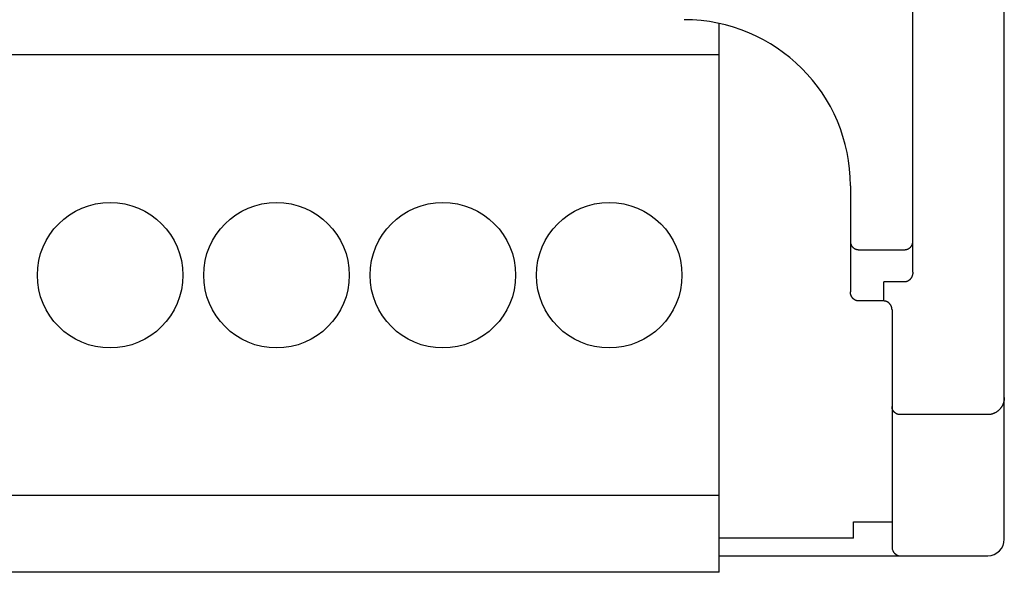
# Model space of a CAD drawing. Extents: x 0 to 594, y 0 to 420.
# Drawn here: x 167 to 191, y 227 to 241 of the extents above; entities that cross this region are included whole.
import ezdxf

# ---------------------------------------------------------------- set-up
doc = ezdxf.new("R2010")
doc.units = 0
doc.header["$LTSCALE"] = 32.67
doc.header["$MEASUREMENT"] = 0
doc.layers.add('20000_FRONT_O', color=7, linetype='CONTINUOUS')

msp = doc.modelspace()

# ---------------------------------------------------------------- linework, layer by layer
at = {"layer": '20000_FRONT_O', "color": 7, "linetype": 'Continuous'}
for p, q in [((190.58254, 228.22863), (190.58254, 327.42863)), ((188.38254, 234.65597), (188.38254, 268.03132)), ((183.72254, 227.42863), (183.72254, 240.63702)), ((183.72254, 239.87863), (134.44254, 239.87863)), ((186.88254, 236.72863), (186.88254, 234.17512)), ((187.08254, 235.19295), (188.18254, 235.19295)), ((187.68254, 233.95897), (187.68254, 234.41723)), ((188.18254, 234.41723), (187.68254, 234.41723)), ((187.68254, 233.95897), (187.08254, 233.95897)), ((187.88254, 233.74275), (187.88254, 228.02863)), ((190.18252, 231.22358), (188.08254, 231.22358)), ((183.72254, 229.27863), (134.44254, 229.27863)), ((186.95766, 228.2535), (186.95766, 228.64284)), ((186.95766, 228.64284), (187.88254, 228.6411)), ((186.95766, 228.2535), (183.72254, 228.2535)), ((183.72254, 227.82863), (190.18254, 227.82863)), ((183.72254, 227.42863), (134.44254, 227.42863))]:
    msp.add_line(p, q, dxfattribs=at)
for points in [[(186.88254, 235.38614), (186.8826, 235.38124), (186.88279, 235.37635), (186.88312, 235.37146), (186.88357, 235.36657), (186.88414, 235.3617), (186.88485, 235.35685), (186.88568, 235.35201), (186.88664, 235.3472), (186.8877, 235.34252), (186.88888, 235.33786), (186.89018, 235.33324), (186.8916, 235.32866), (186.89313, 235.32411), (186.89478, 235.3196), (186.89654, 235.31513), (186.89841, 235.31071), (186.9004, 235.30634), (186.90248, 235.30204), (186.90467, 235.2978), (186.90697, 235.29361), (186.90937, 235.28948), (186.91187, 235.28542), (186.91448, 235.28141), (186.91718, 235.27747), (186.91998, 235.2736), (186.92287, 235.2698), (186.92586, 235.26607), (186.92896, 235.26238), (186.93216, 235.25877), (186.93544, 235.25525), (186.93881, 235.2518), (186.94227, 235.24844), (186.9458, 235.24516), (186.94941, 235.24197), (186.9531, 235.23886), (186.95687, 235.23585), (186.9607, 235.23293), (186.96461, 235.2301), (186.96868, 235.22731), (186.97282, 235.22462), (186.97702, 235.22202), (186.98128, 235.21954), (186.98561, 235.21715), (186.98999, 235.21488), (186.99442, 235.21271), (186.99891, 235.21064), (187.00345, 235.20869), (187.00804, 235.20685), (187.01267, 235.20512), (187.01734, 235.2035), (187.02221, 235.20195), (187.02711, 235.20052), (187.03205, 235.19921), (187.03702, 235.19803), (187.04202, 235.19697), (187.04704, 235.19603), (187.05208, 235.19522), (187.05714, 235.19453), (187.06221, 235.19396), (187.06729, 235.19352), (187.07237, 235.1932), (187.07745, 235.19301), (187.08254, 235.19295)], [(188.18254, 235.19295), (188.1876, 235.19301), (188.19266, 235.1932), (188.19772, 235.19351), (188.20277, 235.19394), (188.20781, 235.1945), (188.21284, 235.19518), (188.21785, 235.19599), (188.22284, 235.19691), (188.22767, 235.19793), (188.23247, 235.19907), (188.23724, 235.20032), (188.24199, 235.20168), (188.2467, 235.20316), (188.25137, 235.20475), (188.256, 235.20646), (188.26059, 235.20827), (188.26513, 235.2102), (188.26955, 235.2122), (188.27392, 235.2143), (188.27824, 235.21651), (188.2825, 235.21882), (188.28671, 235.22123), (188.29086, 235.22375), (188.29495, 235.22636), (188.29897, 235.22907), (188.30293, 235.23188), (188.30682, 235.23478), (188.3106, 235.23775), (188.31431, 235.24082), (188.31795, 235.24397), (188.3215, 235.24721), (188.32498, 235.25054), (188.32838, 235.25395), (188.33169, 235.25744), (188.33491, 235.26102), (188.33805, 235.26467), (188.34109, 235.26839), (188.34404, 235.2722), (188.34692, 235.27609), (188.34969, 235.28006), (188.35236, 235.28409), (188.35493, 235.2882), (188.35739, 235.29236), (188.35975, 235.29659), (188.36201, 235.30088), (188.36415, 235.30522), (188.36618, 235.30962), (188.3681, 235.31407), (188.36991, 235.31856), (188.37159, 235.32311), (188.37308, 235.32746), (188.37447, 235.33184), (188.37574, 235.33626), (188.37691, 235.34071), (188.37797, 235.34518), (188.37892, 235.34968), (188.37977, 235.3542), (188.3805, 235.35874), (188.38112, 235.36329), (188.38163, 235.36785), (188.38202, 235.37242), (188.38231, 235.37699), (188.38248, 235.38157), (188.38254, 235.38614)], [(188.38254, 234.65597), (188.38247, 234.64995), (188.38228, 234.64393), (188.38196, 234.63791), (188.38151, 234.63189), (188.38094, 234.62588), (188.38023, 234.61988), (188.3794, 234.6139), (188.37844, 234.60793), (188.37735, 234.60199), (188.37613, 234.59607), (188.37479, 234.59017), (188.37331, 234.58431), (188.37171, 234.57848), (188.37006, 234.57298), (188.3683, 234.5675), (188.36642, 234.56207), (188.36442, 234.55668), (188.36231, 234.55134), (188.36007, 234.54605), (188.35773, 234.5408), (188.35526, 234.53562), (188.35268, 234.53049), (188.34998, 234.52542), (188.34716, 234.52042), (188.34423, 234.51548), (188.34118, 234.51061), (188.33826, 234.50619), (188.33525, 234.50184), (188.33214, 234.49755), (188.32893, 234.49334), (188.32562, 234.4892), (188.32222, 234.48514), (188.31873, 234.48116), (188.31514, 234.47727), (188.31145, 234.47347), (188.30768, 234.46976), (188.30381, 234.46615), (188.29985, 234.46263), (188.2958, 234.45922), (188.29201, 234.45619), (188.28815, 234.45325), (188.28422, 234.4504), (188.28021, 234.44766), (188.27614, 234.44501), (188.27201, 234.44247), (188.26781, 234.44003), (188.26355, 234.43771), (188.25923, 234.43549), (188.25485, 234.43339), (188.25041, 234.43141), (188.24593, 234.42955), (188.24139, 234.42781), (188.23702, 234.42627), (188.23261, 234.42485), (188.22817, 234.42355), (188.22369, 234.42236), (188.21918, 234.4213), (188.21465, 234.42035), (188.2101, 234.41953), (188.20552, 234.41883), (188.20094, 234.41826), (188.19634, 234.41781), (188.19174, 234.41749), (188.18714, 234.41729), (188.18254, 234.41723)], [(187.08254, 233.95897), (187.07776, 233.95903), (187.07299, 233.95922), (187.06822, 233.95953), (187.06345, 233.95997), (187.05868, 233.96054), (187.05393, 233.96122), (187.0492, 233.96203), (187.04448, 233.96296), (187.03979, 233.964), (187.03512, 233.96517), (187.03048, 233.96645), (187.02587, 233.96785), (187.02131, 233.96937), (187.01678, 233.971), (187.01229, 233.97274), (187.00786, 233.9746), (187.00333, 233.97664), (186.99887, 233.97879), (186.99446, 233.98105), (186.99011, 233.98343), (186.98582, 233.98592), (186.9816, 233.98852), (186.97745, 233.99122), (186.97336, 233.99402), (186.96935, 233.99692), (186.96541, 233.99993), (186.96154, 234.00302), (186.95775, 234.00621), (186.95404, 234.00949), (186.95041, 234.01286), (186.94686, 234.01632), (186.9434, 234.01985), (186.93982, 234.0237), (186.93633, 234.02763), (186.93295, 234.03165), (186.92967, 234.03575), (186.92649, 234.03993), (186.92341, 234.04419), (186.92044, 234.04852), (186.91757, 234.05293), (186.91481, 234.0574), (186.91215, 234.06194), (186.90961, 234.06654), (186.90717, 234.0712), (186.90484, 234.07592), (186.90263, 234.0807), (186.90053, 234.08552), (186.89854, 234.0904), (186.89661, 234.09547), (186.89481, 234.10059), (186.89312, 234.10576), (186.89156, 234.11096), (186.89013, 234.1162), (186.88881, 234.12147), (186.88762, 234.12676), (186.88656, 234.13208), (186.88562, 234.13743), (186.8848, 234.14279), (186.88411, 234.14816), (186.88354, 234.15354), (186.8831, 234.15893), (186.88279, 234.16433), (186.8826, 234.16972), (186.88254, 234.17512)], [(187.88254, 233.74275), (187.88247, 233.74814), (187.88228, 233.75354), (187.88197, 233.75894), (187.88153, 233.76434), (187.88096, 233.76973), (187.88027, 233.7751), (187.87945, 233.78047), (187.87851, 233.78582), (187.87745, 233.79114), (187.87626, 233.79644), (187.87494, 233.80171), (187.8735, 233.80696), (187.87194, 233.81216), (187.87026, 233.81733), (187.86845, 233.82245), (187.86652, 233.82753), (187.86455, 233.83238), (187.86246, 233.83718), (187.86026, 233.84192), (187.85795, 233.84662), (187.85553, 233.85125), (187.85301, 233.85583), (187.85037, 233.86035), (187.84763, 233.86479), (187.84479, 233.86918), (187.84184, 233.87349), (187.83878, 233.87773), (187.83563, 233.88189), (187.83237, 233.88597), (187.82902, 233.88997), (187.82556, 233.89389), (187.82201, 233.89772), (187.81853, 233.90129), (187.81497, 233.90478), (187.81132, 233.90818), (187.80759, 233.91149), (187.80378, 233.9147), (187.79989, 233.91783), (187.79592, 233.92086), (187.79188, 233.92379), (187.78777, 233.92661), (187.78359, 233.92934), (187.77934, 233.93195), (187.77503, 233.93446), (187.77065, 233.93686), (187.76621, 233.93914), (187.76171, 233.94131), (187.75715, 233.94336), (187.75272, 233.94521), (187.74824, 233.94695), (187.74372, 233.94858), (187.73915, 233.9501), (187.73455, 233.95149), (187.72991, 233.95278), (187.72525, 233.95394), (187.72056, 233.95498), (187.71585, 233.95591), (187.71111, 233.95672), (187.70637, 233.9574), (187.70161, 233.95796), (187.69684, 233.9584), (187.69207, 233.95871), (187.6873, 233.9589), (187.68254, 233.95897)], [(190.58254, 231.63368), (190.58241, 231.62356), (190.58205, 231.61345), (190.58144, 231.60335), (190.58059, 231.59327), (190.57949, 231.5832), (190.57816, 231.57317), (190.57645, 231.56241), (190.57446, 231.5517), (190.5722, 231.54104), (190.56965, 231.53045), (190.56684, 231.51992), (190.56375, 231.50948), (190.56072, 231.50011), (190.55748, 231.49082), (190.55401, 231.4816), (190.55033, 231.47247), (190.54643, 231.46343), (190.54232, 231.45448), (190.538, 231.44564), (190.53331, 231.43658), (190.52839, 231.42765), (190.52325, 231.41884), (190.51789, 231.41016), (190.51232, 231.40161), (190.50654, 231.3932), (190.50056, 231.38495), (190.49423, 231.37667), (190.4877, 231.36855), (190.48095, 231.36061), (190.47401, 231.35283), (190.46687, 231.34524), (190.45954, 231.33784), (190.45202, 231.33063), (190.44422, 231.32352), (190.43624, 231.31663), (190.42808, 231.30995), (190.41975, 231.30348), (190.41125, 231.29723), (190.40258, 231.29122), (190.39376, 231.28543), (190.38473, 231.27984), (190.37555, 231.27449), (190.36623, 231.26939), (190.35677, 231.26454), (190.34719, 231.25994), (190.33749, 231.2556), (190.32768, 231.25153), (190.31774, 231.24772), (190.30771, 231.24418), (190.29758, 231.24091), (190.28737, 231.23792), (190.27708, 231.2352), (190.26672, 231.23276), (190.25629, 231.23061), (190.24585, 231.22875), (190.23536, 231.22717), (190.22483, 231.22588), (190.21427, 231.22488), (190.20369, 231.22416), (190.19311, 231.22372), (190.18252, 231.22358)], [(188.08254, 231.22358), (188.07769, 231.22364), (188.07285, 231.22381), (188.068, 231.2241), (188.06316, 231.2245), (188.05833, 231.22501), (188.0535, 231.22564), (188.04869, 231.22639), (188.04389, 231.22724), (188.03912, 231.22821), (188.03436, 231.22929), (188.02963, 231.23048), (188.02493, 231.23178), (188.02026, 231.23319), (188.01563, 231.23472), (188.01103, 231.23635), (188.00648, 231.2381), (188.00197, 231.23995), (187.99751, 231.24191), (187.9931, 231.24397), (187.98874, 231.24615), (187.98444, 231.24842), (187.98019, 231.2508), (187.976, 231.25328), (187.97187, 231.25586), (187.96781, 231.25854), (187.96381, 231.26131), (187.95989, 231.26418), (187.95603, 231.26715), (187.95225, 231.2702), (187.94854, 231.27336), (187.94491, 231.2766), (187.94137, 231.27993), (187.93795, 231.2833), (187.93462, 231.28675), (187.93137, 231.29029), (187.92821, 231.2939), (187.92514, 231.29759), (187.92216, 231.30136), (187.91927, 231.3052), (187.91648, 231.30911), (187.91379, 231.31309), (187.9112, 231.31713), (187.90871, 231.32124), (187.90632, 231.32541), (187.90403, 231.32964), (187.90186, 231.33393), (187.89979, 231.33827), (187.89784, 231.34267), (187.89601, 231.34707), (187.8943, 231.35153), (187.8927, 231.35603), (187.89122, 231.36056), (187.88985, 231.36513), (187.88859, 231.36974), (187.88745, 231.37437), (187.88643, 231.37903), (187.88552, 231.38371), (187.88473, 231.38841), (187.88407, 231.39313), (187.88352, 231.39785), (187.88309, 231.40258), (187.88278, 231.40732), (187.8826, 231.41206), (187.88254, 231.41679)]]:
    msp.add_lwpolyline(points, dxfattribs=at)
for centre in [(169.08254, 234.57863), (173.08254, 234.57863), (177.08254, 234.57863), (181.08254, 234.57863)]:
    msp.add_circle(centre, 1.75, dxfattribs=at)
for centre, radius, start, end in [((182.88254, 236.72863), 4, 0.000071, 89.999937), ((190.18254, 228.22863), 0.4, 270, 0), ((188.08254, 228.02863), 0.2, 180, 270)]:
    msp.add_arc(centre, radius, start, end, dxfattribs=at)

doc.saveas('drawing.dxf')
